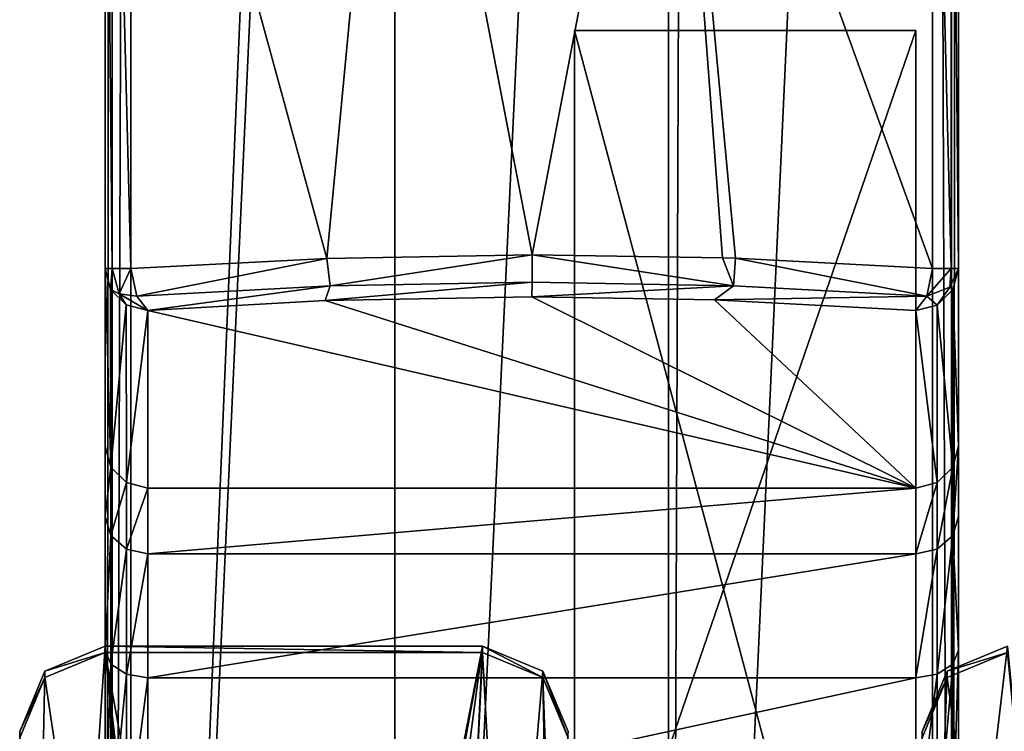
# Model space of a CAD drawing. Units: millimetres. Extents: x -300 to 300, y -508 to 472.
# Drawn here: x -258 to -247, y 425 to 433 of the extents above; entities that cross this region are included whole.
import ezdxf

# ---------------------------------------------------------------- set-up
doc = ezdxf.new("R2010")
doc.units = ezdxf.units.MM
doc.header["$LTSCALE"] = 81.481481
for name, color, linetype in [('1013', 7, 'CONTINUOUS'), ('1014', 7, 'CONTINUOUS'), ('1021', 7, 'CONTINUOUS'), ('1099', 7, 'CONTINUOUS'), ('1103', 7, 'CONTINUOUS'), ('1104', 7, 'CONTINUOUS'), ('193', 7, 'CONTINUOUS'), ('195', 7, 'CONTINUOUS'), ('197', 7, 'CONTINUOUS'), ('198', 7, 'CONTINUOUS'), ('329', 7, 'CONTINUOUS'), ('330', 7, 'CONTINUOUS'), ('333', 7, 'CONTINUOUS'), ('339', 7, 'CONTINUOUS'), ('340', 7, 'CONTINUOUS'), ('437', 7, 'CONTINUOUS'), ('438', 7, 'CONTINUOUS'), ('439', 7, 'CONTINUOUS'), ('440', 7, 'CONTINUOUS'), ('445', 7, 'CONTINUOUS'), ('470', 7, 'CONTINUOUS'), ('479', 7, 'CONTINUOUS'), ('480', 7, 'CONTINUOUS'), ('481', 7, 'CONTINUOUS'), ('485', 7, 'CONTINUOUS'), ('487', 7, 'CONTINUOUS'), ('498', 7, 'CONTINUOUS'), ('502', 7, 'CONTINUOUS')]:
    doc.layers.add(name, color=color, linetype=linetype)

msp = doc.modelspace()

# ---------------------------------------------------------------- linework, layer by layer
at = {"layer": '1013', "color": 253, "linetype": 'Continuous', "true_color": 0x929eac}
for points in [[(-256, 411.052, -228.091), (-258.5, 411.052, -228.091), (-257.5, 426.047, -227.72), (-256, 411.052, -228.091)], [(-257.5, 426.047, -227.72), (-258.5, 411.052, -228.091), (-258.207, 425.755, -227.728), (-257.5, 426.047, -227.72)], [(-253.075, 426.047, -227.72), (-256, 411.052, -228.091), (-257.5, 426.047, -227.72), (-253.075, 426.047, -227.72)], [(-256, 410.052, -228.116), (-256, 411.052, -228.091), (-253.075, 426.047, -227.72), (-256, 410.052, -228.116)], [(-255.464, 408.053, -228.166), (-256, 410.052, -228.116), (-253.075, 426.047, -227.72), (-255.464, 408.053, -228.166)], [(-254, 406.589, -228.202), (-255.464, 408.053, -228.166), (-253.075, 426.047, -227.72), (-254, 406.589, -228.202)], [(-252.368, 425.755, -227.728), (-254, 406.589, -228.202), (-253.075, 426.047, -227.72), (-252.368, 425.755, -227.728)], [(-246.925, 426.047, -227.72), (-245, 406.054, -228.215), (-247.925, 417.55, -227.931), (-246.925, 426.047, -227.72)], [(-247.632, 425.755, -227.728), (-246.925, 426.047, -227.72), (-247.925, 417.55, -227.931), (-247.632, 425.755, -227.728)], [(-258.5, 411.052, -228.091), (-258.5, 425.048, -227.745), (-258.207, 425.755, -227.728), (-258.5, 411.052, -228.091)], [(-252.075, 425.048, -227.745), (-254, 406.589, -228.202), (-252.368, 425.755, -227.728), (-252.075, 425.048, -227.745)], [(-247.925, 425.048, -227.745), (-247.632, 425.755, -227.728), (-247.925, 417.55, -227.931), (-247.925, 425.048, -227.745)]]:
    msp.add_3dface(points, dxfattribs=at)
at = {"layer": '1014', "color": 253, "linetype": 'Continuous', "true_color": 0x929eac}
for points in [[(-256, 410.978, -225.092), (-257.5, 425.973, -224.721), (-258.207, 425.68, -224.728), (-256, 410.978, -225.092)], [(-253.075, 425.973, -224.721), (-257.5, 425.973, -224.721), (-254, 406.515, -225.203), (-253.075, 425.973, -224.721)], [(-254, 406.515, -225.203), (-257.5, 425.973, -224.721), (-255.464, 407.979, -225.167), (-254, 406.515, -225.203)], [(-255.464, 407.979, -225.167), (-257.5, 425.973, -224.721), (-256, 410.978, -225.092), (-255.464, 407.979, -225.167)], [(-252, 405.979, -225.216), (-253.075, 425.973, -224.721), (-254, 406.515, -225.203), (-252, 405.979, -225.216)], [(-252.368, 425.68, -224.728), (-253.075, 425.973, -224.721), (-252, 405.979, -225.216), (-252.368, 425.68, -224.728)], [(-245, 405.979, -225.216), (-246.925, 425.973, -224.721), (-247.632, 425.68, -224.728), (-245, 405.979, -225.216)], [(-258.5, 424.973, -224.746), (-256, 410.978, -225.092), (-258.207, 425.68, -224.728), (-258.5, 424.973, -224.746)], [(-252.075, 417.476, -224.932), (-252.075, 424.973, -224.746), (-252.368, 425.68, -224.728), (-252.075, 417.476, -224.932)], [(-252.075, 417.476, -224.932), (-252.368, 425.68, -224.728), (-252, 405.979, -225.216), (-252.075, 417.476, -224.932)], [(-245, 405.979, -225.216), (-247.632, 425.68, -224.728), (-247.925, 424.973, -224.746), (-245, 405.979, -225.216)]]:
    msp.add_3dface(points, dxfattribs=at)
at = {"layer": '1021', "color": 253, "linetype": 'Continuous', "true_color": 0x929eac}
for points in [[(-253.075, 426.047, -227.72), (-257.5, 426.047, -227.72), (-253.075, 425.973, -224.721), (-253.075, 426.047, -227.72)], [(-253.075, 425.973, -224.721), (-257.5, 426.047, -227.72), (-257.5, 425.973, -224.721), (-253.075, 425.973, -224.721)]]:
    msp.add_3dface(points, dxfattribs=at)
at = {"layer": '1099', "color": 253, "linetype": 'Continuous', "true_color": 0x929eac}
for points in [[(-257.5, 426.047, -227.72), (-258.207, 425.755, -227.728), (-257.5, 425.973, -224.721), (-257.5, 426.047, -227.72)], [(-257.5, 425.973, -224.721), (-258.207, 425.755, -227.728), (-258.207, 425.68, -224.728), (-257.5, 425.973, -224.721)], [(-258.207, 425.755, -227.728), (-258.5, 425.048, -227.745), (-258.207, 425.68, -224.728), (-258.207, 425.755, -227.728)], [(-258.5, 425.048, -227.745), (-258.5, 424.973, -224.746), (-258.207, 425.68, -224.728), (-258.5, 425.048, -227.745)]]:
    msp.add_3dface(points, dxfattribs=at)
at = {"layer": '1103', "color": 253, "linetype": 'Continuous', "true_color": 0x929eac}
for points in [[(-252.368, 425.755, -227.728), (-253.075, 426.047, -227.72), (-252.368, 425.68, -224.728), (-252.368, 425.755, -227.728)], [(-252.368, 425.68, -224.728), (-253.075, 426.047, -227.72), (-253.075, 425.973, -224.721), (-252.368, 425.68, -224.728)], [(-252.075, 425.048, -227.745), (-252.368, 425.755, -227.728), (-252.075, 424.973, -224.746), (-252.075, 425.048, -227.745)], [(-252.075, 424.973, -224.746), (-252.368, 425.755, -227.728), (-252.368, 425.68, -224.728), (-252.075, 424.973, -224.746)]]:
    msp.add_3dface(points, dxfattribs=at)
at = {"layer": '1104', "color": 253, "linetype": 'Continuous', "true_color": 0x929eac}
for points in [[(-246.925, 426.047, -227.72), (-247.632, 425.755, -227.728), (-246.925, 425.973, -224.721), (-246.925, 426.047, -227.72)], [(-246.925, 425.973, -224.721), (-247.632, 425.755, -227.728), (-247.632, 425.68, -224.728), (-246.925, 425.973, -224.721)], [(-247.632, 425.755, -227.728), (-247.925, 425.048, -227.745), (-247.632, 425.68, -224.728), (-247.632, 425.755, -227.728)], [(-247.632, 425.68, -224.728), (-247.925, 425.048, -227.745), (-247.925, 424.973, -224.746), (-247.632, 425.68, -224.728)]]:
    msp.add_3dface(points, dxfattribs=at)
at = {"layer": '193', "color": 253, "linetype": 'Continuous', "true_color": 0x929eac}
for points in [[(-252, 418.267, -256.922), (-252, 433.263, -256.551), (-248, 418.267, -256.922), (-252, 418.267, -256.922)], [(-248, 418.267, -256.922), (-252, 433.263, -256.551), (-248, 433.263, -256.551), (-248, 418.267, -256.922)]]:
    msp.add_3dface(points, dxfattribs=at)
at = {"layer": '195', "color": 253, "linetype": 'Continuous', "true_color": 0x929eac}
for points in [[(-252, 433.263, -256.551), (-252, 418.267, -256.922), (-252, 406.64, 212.934), (-252, 433.263, -256.551)], [(-252, 421.635, 213.306), (-252, 433.263, -256.551), (-252, 406.64, 212.934), (-252, 421.635, 213.306)]]:
    msp.add_3dface(points, dxfattribs=at)
at = {"layer": '197', "color": 253, "linetype": 'Continuous', "true_color": 0x929eac}
msp.add_3dface([(-248, 418.267, -256.922), (-248, 433.263, -256.551), (-248, 421.635, 213.306), (-248, 418.267, -256.922)], dxfattribs=at)
at = {"layer": '198', "color": 253, "linetype": 'Continuous', "true_color": 0x929eac}
for points in [[(-248, 433.263, -256.551), (-252, 433.263, -256.551), (-252, 421.635, 213.306), (-248, 433.263, -256.551)], [(-248, 433.263, -256.551), (-252, 421.635, 213.306), (-248, 421.635, 213.306), (-248, 433.263, -256.551)]]:
    msp.add_3dface(points, dxfattribs=at)
at = {"layer": '329', "color": 253, "linetype": 'Continuous', "true_color": 0x929eac}
for points in [[(-247.5, 470.5, -299.583), (-247.5, 440.5, -296), (-247.5, 426, -294.362), (-247.5, 470.5, -299.583)], [(-247.5, 403, -299.583), (-247.5, 470.5, -299.583), (-247.5, 415.5, -296), (-247.5, 403, -299.583)], [(-247.5, 415.5, -296), (-247.5, 470.5, -299.583), (-247.5, 421.5, -296), (-247.5, 415.5, -296)], [(-247.5, 421.5, -296), (-247.5, 470.5, -299.583), (-247.5, 423.88, -295.583), (-247.5, 421.5, -296)], [(-247.5, 423.88, -295.583), (-247.5, 470.5, -299.583), (-247.5, 426, -294.362), (-247.5, 423.88, -295.583)], [(-247.5, 440.5, -296), (-247.5, 438.564, -295.724), (-247.5, 426, -294.362), (-247.5, 440.5, -296)], [(-247.5, 437.187, -282.837), (-247.5, 439, -282.16), (-247.5, 430.474, -278.417), (-247.5, 437.187, -282.837)], [(-247.5, 430.474, -278.417), (-247.5, 439, -282.16), (-247.5, 439, -278.417), (-247.5, 430.474, -278.417)], [(-247.5, 438.564, -295.724), (-247.5, 436.544, -294.771), (-247.5, 427.57, -292.486), (-247.5, 438.564, -295.724)], [(-247.5, 426, -294.362), (-247.5, 438.564, -295.724), (-247.5, 427.57, -292.486), (-247.5, 426, -294.362)], [(-247.5, 435.439, -284.17), (-247.5, 437.187, -282.837), (-247.5, 430.474, -278.417), (-247.5, 435.439, -284.17)], [(-247.5, 436.544, -294.771), (-247.5, 434.83, -293.101), (-247.5, 428.394, -290.216), (-247.5, 436.544, -294.771)], [(-247.5, 427.57, -292.486), (-247.5, 436.544, -294.771), (-247.5, 428.394, -290.216), (-247.5, 427.57, -292.486)], [(-247.5, 434.113, -286.144), (-247.5, 435.439, -284.17), (-247.5, 430.474, -278.417), (-247.5, 434.113, -286.144)], [(-247.5, 434.83, -293.101), (-247.5, 433.769, -290.916), (-247.5, 428.394, -290.216), (-247.5, 434.83, -293.101)], [(-247.5, 433.52, -288.5), (-247.5, 434.113, -286.144), (-247.5, 430.474, -278.417), (-247.5, 433.52, -288.5)], [(-247.5, 433.769, -290.916), (-247.5, 433.52, -288.5), (-247.5, 430.474, -278.417), (-247.5, 433.769, -290.916)], [(-247.5, 428.394, -290.216), (-247.5, 433.769, -290.916), (-247.5, 430.474, -278.417), (-247.5, 428.394, -290.216)]]:
    msp.add_3dface(points, dxfattribs=at)
at = {"layer": '330', "color": 253, "linetype": 'Continuous', "true_color": 0x929eac}
for points in [[(-257.5, 470.5, -299.583), (-257.5, 403, -299.583), (-257.5, 470.5, -296), (-257.5, 470.5, -299.583)], [(-257.5, 470.5, -296), (-257.5, 403, -299.583), (-257.5, 465.5, -296), (-257.5, 470.5, -296)], [(-257.5, 465.5, -296), (-257.5, 403, -299.583), (-257.5, 464.519, -295.931), (-257.5, 465.5, -296)], [(-257.5, 464.519, -295.931), (-257.5, 403, -299.583), (-257.5, 463.44, -295.69), (-257.5, 464.519, -295.931)], [(-257.5, 463.44, -295.69), (-257.5, 403, -299.583), (-257.5, 462.287, -295.22), (-257.5, 463.44, -295.69)], [(-257.5, 462.287, -295.22), (-257.5, 403, -299.583), (-257.5, 446.5, -296), (-257.5, 462.287, -295.22)], [(-257.5, 446.5, -296), (-257.5, 403, -299.583), (-257.5, 440.5, -296), (-257.5, 446.5, -296)], [(-257.5, 440.5, -296), (-257.5, 403, -299.583), (-257.5, 439.519, -295.931), (-257.5, 440.5, -296)], [(-257.5, 439.519, -295.931), (-257.5, 403, -299.583), (-257.5, 438.44, -295.69), (-257.5, 439.519, -295.931)], [(-257.5, 430.474, -278.417), (-257.5, 439, -278.417), (-257.5, 434.898, -284.813), (-257.5, 430.474, -278.417)], [(-257.5, 438.44, -295.69), (-257.5, 403, -299.583), (-257.5, 437.287, -295.22), (-257.5, 438.44, -295.69)], [(-257.5, 437.287, -295.22), (-257.5, 403, -299.583), (-257.5, 436.109, -294.45), (-257.5, 437.287, -295.22)], [(-257.5, 403, -299.583), (-257.5, 423.88, -295.583), (-257.5, 436.109, -294.45), (-257.5, 403, -299.583)], [(-257.5, 436.109, -294.45), (-257.5, 423.88, -295.583), (-257.5, 434.984, -293.309), (-257.5, 436.109, -294.45)], [(-257.5, 434.984, -293.309), (-257.5, 423.88, -295.583), (-257.5, 434.053, -291.73), (-257.5, 434.984, -293.309)], [(-257.5, 434.189, -285.974), (-257.5, 430.474, -278.417), (-257.5, 434.898, -284.813), (-257.5, 434.189, -285.974)], [(-257.5, 433.728, -287.242), (-257.5, 430.474, -278.417), (-257.5, 434.189, -285.974), (-257.5, 433.728, -287.242)], [(-257.5, 423.88, -295.583), (-257.5, 426, -294.362), (-257.5, 434.053, -291.73), (-257.5, 423.88, -295.583)], [(-257.5, 434.053, -291.73), (-257.5, 426, -294.362), (-257.5, 433.531, -289.679), (-257.5, 434.053, -291.73)], [(-257.5, 433.531, -289.679), (-257.5, 430.474, -278.417), (-257.5, 433.728, -287.242), (-257.5, 433.531, -289.679)], [(-257.5, 428.394, -290.216), (-257.5, 430.474, -278.417), (-257.5, 433.531, -289.679), (-257.5, 428.394, -290.216)], [(-257.5, 427.57, -292.486), (-257.5, 428.394, -290.216), (-257.5, 433.531, -289.679), (-257.5, 427.57, -292.486)], [(-257.5, 426, -294.362), (-257.5, 427.57, -292.486), (-257.5, 433.531, -289.679), (-257.5, 426, -294.362)]]:
    msp.add_3dface(points, dxfattribs=at)
at = {"layer": '333', "color": 253, "linetype": 'Continuous', "true_color": 0x929eac}
for points in [[(-254.363, 470.5, -300.854), (-254.103, 470.5, -300.892), (-257.196, 403, -300.043), (-254.363, 470.5, -300.854)], [(-257.196, 403, -300.043), (-254.103, 470.5, -300.892), (-254.103, 403, -300.892), (-257.196, 403, -300.043)], [(-257.196, 470.5, -300.043), (-254.363, 470.5, -300.854), (-257.196, 403, -300.043), (-257.196, 470.5, -300.043)], [(-254.103, 470.5, -300.892), (-250.897, 470.5, -300.892), (-254.103, 403, -300.892), (-254.103, 470.5, -300.892)], [(-254.103, 403, -300.892), (-250.897, 470.5, -300.892), (-250.897, 403, -300.892), (-254.103, 403, -300.892)], [(-247.804, 470.5, -300.043), (-247.804, 403, -300.043), (-250.897, 403, -300.892), (-247.804, 470.5, -300.043)], [(-250.64, 470.5, -300.855), (-247.804, 470.5, -300.043), (-250.897, 403, -300.892), (-250.64, 470.5, -300.855)], [(-250.897, 470.5, -300.892), (-250.64, 470.5, -300.855), (-250.897, 403, -300.892), (-250.897, 470.5, -300.892)]]:
    msp.add_3dface(points, dxfattribs=at)
at = {"layer": '339', "color": 253, "linetype": 'Continuous', "true_color": 0x929eac}
for points in [[(-257, 427.901, -290.129), (-257, 427.129, -292.25), (-248, 427.901, -290.129), (-257, 427.901, -290.129)], [(-248, 427.901, -290.129), (-257, 427.129, -292.25), (-248, 427.129, -292.25), (-248, 427.901, -290.129)], [(-257, 427.129, -292.25), (-257, 425.678, -293.979), (-248, 427.129, -292.25), (-257, 427.129, -292.25)], [(-248, 427.129, -292.25), (-257, 425.678, -293.979), (-248, 425.678, -293.979), (-248, 427.129, -292.25)], [(-257, 425.678, -293.979), (-257, 423.723, -295.108), (-248, 425.678, -293.979), (-257, 425.678, -293.979)], [(-248, 425.678, -293.979), (-257, 423.723, -295.108), (-248, 423.723, -295.108), (-248, 425.678, -293.979)]]:
    msp.add_3dface(points, dxfattribs=at)
at = {"layer": '340', "color": 253, "linetype": 'Continuous', "true_color": 0x929eac}
for points in [[(-254.921, 430.098, -277.671), (-248, 427.901, -290.129), (-252.497, 430.143, -277.413), (-254.921, 430.098, -277.671)], [(-252.497, 430.143, -277.413), (-248, 427.901, -290.129), (-250.358, 430.108, -277.614), (-252.497, 430.143, -277.413)], [(-257, 429.982, -278.326), (-248, 427.901, -290.129), (-254.921, 430.098, -277.671), (-257, 429.982, -278.326)], [(-250.358, 430.108, -277.614), (-248, 427.901, -290.129), (-248, 429.982, -278.329), (-250.358, 430.108, -277.614)], [(-257, 427.901, -290.129), (-248, 427.901, -290.129), (-257, 429.982, -278.326), (-257, 427.901, -290.129)]]:
    msp.add_3dface(points, dxfattribs=at)
at = {"layer": '437', "color": 253, "linetype": 'Continuous', "true_color": 0x929eac}
for points in [[(-247.5, 427.57, -292.486), (-247.5, 428.394, -290.216), (-247.567, 427.346, -292.375), (-247.5, 427.57, -292.486)], [(-247.567, 427.346, -292.375), (-247.5, 428.394, -290.216), (-247.567, 428.147, -290.172), (-247.567, 427.346, -292.375)], [(-247.567, 427.346, -292.375), (-247.567, 428.147, -290.172), (-247.75, 427.187, -292.283), (-247.567, 427.346, -292.375)], [(-247.75, 427.187, -292.283), (-247.567, 428.147, -290.172), (-247.75, 427.967, -290.14), (-247.75, 427.187, -292.283)], [(-248, 427.901, -290.129), (-248, 427.129, -292.25), (-247.75, 427.967, -290.14), (-248, 427.901, -290.129)], [(-248, 427.129, -292.25), (-247.75, 427.187, -292.283), (-247.75, 427.967, -290.14), (-248, 427.129, -292.25)], [(-247.5, 426, -294.362), (-247.5, 427.57, -292.486), (-247.567, 427.346, -292.375), (-247.5, 426, -294.362)], [(-247.567, 425.839, -294.171), (-247.567, 427.346, -292.375), (-247.75, 425.721, -294.031), (-247.567, 425.839, -294.171)], [(-247.75, 425.721, -294.031), (-247.567, 427.346, -292.375), (-247.75, 427.187, -292.283), (-247.75, 425.721, -294.031)], [(-247.567, 425.839, -294.171), (-247.5, 426, -294.362), (-247.567, 427.346, -292.375), (-247.567, 425.839, -294.171)], [(-248, 427.129, -292.25), (-248, 425.678, -293.979), (-247.75, 427.187, -292.283), (-248, 427.129, -292.25)], [(-248, 425.678, -293.979), (-247.75, 425.721, -294.031), (-247.75, 427.187, -292.283), (-248, 425.678, -293.979)], [(-247.5, 423.88, -295.583), (-247.5, 426, -294.362), (-247.567, 423.809, -295.343), (-247.5, 423.88, -295.583)], [(-247.567, 423.809, -295.343), (-247.5, 426, -294.362), (-247.567, 425.839, -294.171), (-247.567, 423.809, -295.343)], [(-247.567, 423.809, -295.343), (-247.567, 425.839, -294.171), (-247.75, 423.746, -295.171), (-247.567, 423.809, -295.343)], [(-247.75, 423.746, -295.171), (-247.567, 425.839, -294.171), (-247.75, 425.721, -294.031), (-247.75, 423.746, -295.171)], [(-248, 425.678, -293.979), (-248, 423.723, -295.108), (-247.75, 425.721, -294.031), (-248, 425.678, -293.979)], [(-248, 423.723, -295.108), (-247.75, 423.746, -295.171), (-247.75, 425.721, -294.031), (-248, 423.723, -295.108)]]:
    msp.add_3dface(points, dxfattribs=at)
at = {"layer": '438', "color": 253, "linetype": 'Continuous', "true_color": 0x929eac}
for points in [[(-247.5, 428.394, -290.216), (-247.5, 430.474, -278.417), (-247.567, 430.227, -278.373), (-247.5, 428.394, -290.216)], [(-247.751, 430.047, -278.342), (-247.567, 428.147, -290.172), (-247.567, 430.227, -278.373), (-247.751, 430.047, -278.342)], [(-247.567, 428.147, -290.172), (-247.5, 428.394, -290.216), (-247.567, 430.227, -278.373), (-247.567, 428.147, -290.172)], [(-248, 429.982, -278.329), (-247.75, 427.967, -290.14), (-247.751, 430.047, -278.342), (-248, 429.982, -278.329)], [(-247.75, 427.967, -290.14), (-247.567, 428.147, -290.172), (-247.751, 430.047, -278.342), (-247.75, 427.967, -290.14)], [(-248, 429.982, -278.329), (-248, 427.901, -290.129), (-247.75, 427.967, -290.14), (-248, 429.982, -278.329)]]:
    msp.add_3dface(points, dxfattribs=at)
at = {"layer": '439', "color": 253, "linetype": 'Continuous', "true_color": 0x929eac}
for points in [[(-257.5, 430.474, -278.417), (-257.5, 428.394, -290.216), (-257.433, 428.148, -290.172), (-257.5, 430.474, -278.417)], [(-257.5, 430.474, -278.417), (-257.433, 428.148, -290.172), (-257.434, 430.23, -278.374), (-257.5, 430.474, -278.417)], [(-257.434, 430.23, -278.374), (-257.433, 428.148, -290.172), (-257.251, 430.048, -278.342), (-257.434, 430.23, -278.374)], [(-257.433, 428.148, -290.172), (-257.25, 427.967, -290.14), (-257.251, 430.048, -278.342), (-257.433, 428.148, -290.172)], [(-257.251, 430.048, -278.342), (-257.25, 427.967, -290.14), (-257, 429.982, -278.326), (-257.251, 430.048, -278.342)], [(-257.25, 427.967, -290.14), (-257, 427.901, -290.129), (-257, 429.982, -278.326), (-257.25, 427.967, -290.14)]]:
    msp.add_3dface(points, dxfattribs=at)
at = {"layer": '440', "color": 253, "linetype": 'Continuous', "true_color": 0x929eac}
for points in [[(-257.5, 428.394, -290.216), (-257.5, 427.57, -292.486), (-257.433, 428.148, -290.172), (-257.5, 428.394, -290.216)], [(-257.433, 428.148, -290.172), (-257.5, 427.57, -292.486), (-257.433, 427.346, -292.375), (-257.433, 428.148, -290.172)], [(-257.25, 427.967, -290.14), (-257.433, 428.148, -290.172), (-257.433, 427.346, -292.375), (-257.25, 427.967, -290.14)], [(-257.25, 427.967, -290.14), (-257.433, 427.346, -292.375), (-257.25, 427.187, -292.283), (-257.25, 427.967, -290.14)], [(-257, 427.901, -290.129), (-257.25, 427.967, -290.14), (-257.25, 427.187, -292.283), (-257, 427.901, -290.129)], [(-257, 427.129, -292.25), (-257, 427.901, -290.129), (-257.25, 427.187, -292.283), (-257, 427.129, -292.25)], [(-257.5, 427.57, -292.486), (-257.5, 426, -294.362), (-257.433, 427.346, -292.375), (-257.5, 427.57, -292.486)], [(-257.433, 427.346, -292.375), (-257.5, 426, -294.362), (-257.433, 425.839, -294.171), (-257.433, 427.346, -292.375)], [(-257.433, 427.346, -292.375), (-257.433, 425.839, -294.171), (-257.25, 427.187, -292.283), (-257.433, 427.346, -292.375)], [(-257.25, 427.187, -292.283), (-257.433, 425.839, -294.171), (-257.25, 425.721, -294.031), (-257.25, 427.187, -292.283)], [(-257, 427.129, -292.25), (-257.25, 427.187, -292.283), (-257.25, 425.721, -294.031), (-257, 427.129, -292.25)], [(-257, 425.678, -293.979), (-257, 427.129, -292.25), (-257.25, 425.721, -294.031), (-257, 425.678, -293.979)], [(-257.5, 426, -294.362), (-257.5, 423.88, -295.583), (-257.433, 425.839, -294.171), (-257.5, 426, -294.362)], [(-257.433, 425.839, -294.171), (-257.5, 423.88, -295.583), (-257.433, 423.809, -295.343), (-257.433, 425.839, -294.171)], [(-257.433, 425.839, -294.171), (-257.433, 423.809, -295.343), (-257.25, 425.721, -294.031), (-257.433, 425.839, -294.171)], [(-257.25, 425.721, -294.031), (-257.433, 423.809, -295.343), (-257.25, 423.746, -295.171), (-257.25, 425.721, -294.031)], [(-257, 425.678, -293.979), (-257.25, 425.721, -294.031), (-257.25, 423.746, -295.171), (-257, 425.678, -293.979)], [(-257, 423.723, -295.108), (-257, 425.678, -293.979), (-257.25, 423.746, -295.171), (-257, 423.723, -295.108)]]:
    msp.add_3dface(points, dxfattribs=at)
at = {"layer": '445', "color": 253, "linetype": 'Continuous', "true_color": 0x929eac}
for points in [[(-257.5, 403, -299.583), (-257.5, 470.5, -299.583), (-257.417, 470.5, -299.859), (-257.5, 403, -299.583)], [(-257.5, 403, -299.583), (-257.417, 470.5, -299.859), (-257.417, 403, -299.859), (-257.5, 403, -299.583)], [(-257.196, 470.5, -300.043), (-257.196, 403, -300.043), (-257.417, 403, -299.859), (-257.196, 470.5, -300.043)], [(-257.417, 470.5, -299.859), (-257.196, 470.5, -300.043), (-257.417, 403, -299.859), (-257.417, 470.5, -299.859)]]:
    msp.add_3dface(points, dxfattribs=at)
at = {"layer": '470', "color": 253, "linetype": 'Continuous', "true_color": 0x929eac}
for points in [[(-247.804, 403, -300.043), (-247.804, 470.5, -300.043), (-247.583, 403, -299.859), (-247.804, 403, -300.043)], [(-247.804, 470.5, -300.043), (-247.583, 470.5, -299.859), (-247.583, 403, -299.859), (-247.804, 470.5, -300.043)], [(-247.5, 470.5, -299.583), (-247.5, 403, -299.583), (-247.583, 403, -299.859), (-247.5, 470.5, -299.583)], [(-247.583, 470.5, -299.859), (-247.5, 470.5, -299.583), (-247.583, 403, -299.859), (-247.583, 470.5, -299.859)]]:
    msp.add_3dface(points, dxfattribs=at)
at = {"layer": '479', "color": 253, "linetype": 'Continuous', "true_color": 0x929eac}
for points in [[(-257.196, 439, -277.957), (-254.902, 430.594, -277.243), (-254.103, 439, -277.108), (-257.196, 439, -277.957)], [(-257.196, 430.475, -277.957), (-254.902, 430.594, -277.243), (-257.196, 439, -277.957), (-257.196, 430.475, -277.957)], [(-254.902, 430.594, -277.243), (-252.496, 430.636, -277), (-254.103, 439, -277.108), (-254.902, 430.594, -277.243)], [(-254.103, 439, -277.108), (-252.496, 430.636, -277), (-250.897, 439, -277.108), (-254.103, 439, -277.108)], [(-250.897, 439, -277.108), (-252.496, 430.636, -277), (-250.266, 430.6, -277.21), (-250.897, 439, -277.108)], [(-247.804, 439, -277.957), (-250.897, 439, -277.108), (-247.804, 430.474, -277.957), (-247.804, 439, -277.957)], [(-247.804, 430.474, -277.957), (-250.897, 439, -277.108), (-250.112, 430.595, -277.24), (-247.804, 430.474, -277.957)], [(-250.112, 430.595, -277.24), (-250.897, 439, -277.108), (-250.266, 430.6, -277.21), (-250.112, 430.595, -277.24)]]:
    msp.add_3dface(points, dxfattribs=at)
at = {"layer": '480', "color": 253, "linetype": 'Continuous', "true_color": 0x929eac}
for points in [[(-254.902, 430.594, -277.243), (-257.196, 430.475, -277.957), (-257.128, 430.151, -278.057), (-254.902, 430.594, -277.243)], [(-254.861, 430.273, -277.355), (-254.902, 430.594, -277.243), (-257.128, 430.151, -278.057), (-254.861, 430.273, -277.355)], [(-252.496, 430.636, -277), (-254.902, 430.594, -277.243), (-254.861, 430.273, -277.355), (-252.496, 430.636, -277)], [(-252.496, 430.636, -277), (-254.861, 430.273, -277.355), (-252.496, 430.314, -277.117), (-252.496, 430.636, -277)], [(-257, 429.982, -278.326), (-254.861, 430.273, -277.355), (-257.128, 430.151, -278.057), (-257, 429.982, -278.326)], [(-257, 429.982, -278.326), (-254.921, 430.098, -277.671), (-254.861, 430.273, -277.355), (-257, 429.982, -278.326)], [(-254.921, 430.098, -277.671), (-252.497, 430.143, -277.413), (-252.496, 430.314, -277.117), (-254.921, 430.098, -277.671)], [(-254.861, 430.273, -277.355), (-254.921, 430.098, -277.671), (-252.496, 430.314, -277.117), (-254.861, 430.273, -277.355)]]:
    msp.add_3dface(points, dxfattribs=at)
at = {"layer": '481', "color": 253, "linetype": 'Continuous', "true_color": 0x929eac}
for points in [[(-250.266, 430.6, -277.21), (-252.496, 430.636, -277), (-250.136, 430.273, -277.355), (-250.266, 430.6, -277.21)], [(-252.496, 430.636, -277), (-252.496, 430.314, -277.117), (-250.136, 430.273, -277.355), (-252.496, 430.636, -277)], [(-250.112, 430.595, -277.24), (-250.266, 430.6, -277.21), (-250.136, 430.273, -277.355), (-250.112, 430.595, -277.24)], [(-250.112, 430.595, -277.24), (-250.136, 430.273, -277.355), (-247.872, 430.151, -278.058), (-250.112, 430.595, -277.24)], [(-247.804, 430.474, -277.957), (-250.112, 430.595, -277.24), (-247.872, 430.151, -278.058), (-247.804, 430.474, -277.957)], [(-252.496, 430.314, -277.117), (-252.497, 430.143, -277.413), (-250.136, 430.273, -277.355), (-252.496, 430.314, -277.117)], [(-252.497, 430.143, -277.413), (-250.358, 430.108, -277.614), (-250.136, 430.273, -277.355), (-252.497, 430.143, -277.413)], [(-250.136, 430.273, -277.355), (-250.358, 430.108, -277.614), (-247.872, 430.151, -278.058), (-250.136, 430.273, -277.355)], [(-250.358, 430.108, -277.614), (-248, 429.982, -278.329), (-247.872, 430.151, -278.058), (-250.358, 430.108, -277.614)]]:
    msp.add_3dface(points, dxfattribs=at)
at = {"layer": '485', "color": 253, "linetype": 'Continuous', "true_color": 0x929eac}
for points in [[(-257.5, 439, -278.417), (-257.5, 430.474, -278.417), (-257.417, 430.474, -278.14), (-257.5, 439, -278.417)], [(-257.416, 439, -278.139), (-257.5, 439, -278.417), (-257.417, 430.474, -278.14), (-257.416, 439, -278.139)], [(-257.196, 430.475, -277.957), (-257.416, 439, -278.139), (-257.417, 430.474, -278.14), (-257.196, 430.475, -277.957)], [(-257.196, 430.475, -277.957), (-257.196, 439, -277.957), (-257.416, 439, -278.139), (-257.196, 430.475, -277.957)]]:
    msp.add_3dface(points, dxfattribs=at)
at = {"layer": '487', "color": 253, "linetype": 'Continuous', "true_color": 0x929eac}
for points in [[(-247.804, 439, -277.957), (-247.804, 430.474, -277.957), (-247.584, 430.474, -278.14), (-247.804, 439, -277.957)], [(-247.804, 439, -277.957), (-247.584, 430.474, -278.14), (-247.583, 439, -278.141), (-247.804, 439, -277.957)], [(-247.584, 430.474, -278.14), (-247.5, 430.474, -278.417), (-247.583, 439, -278.141), (-247.584, 430.474, -278.14)], [(-247.5, 430.474, -278.417), (-247.5, 439, -278.417), (-247.583, 439, -278.141), (-247.5, 430.474, -278.417)]]:
    msp.add_3dface(points, dxfattribs=at)
at = {"layer": '498', "color": 253, "linetype": 'Continuous', "true_color": 0x929eac}
for points in [[(-257.5, 430.474, -278.417), (-257.434, 430.23, -278.374), (-257.417, 430.474, -278.14), (-257.5, 430.474, -278.417)], [(-257.417, 430.474, -278.14), (-257.434, 430.23, -278.374), (-257.336, 430.179, -278.194), (-257.417, 430.474, -278.14)], [(-257.196, 430.475, -277.957), (-257.417, 430.474, -278.14), (-257.336, 430.179, -278.194), (-257.196, 430.475, -277.957)], [(-257.128, 430.151, -278.057), (-257.196, 430.475, -277.957), (-257.336, 430.179, -278.194), (-257.128, 430.151, -278.057)], [(-257.434, 430.23, -278.374), (-257.251, 430.048, -278.342), (-257.336, 430.179, -278.194), (-257.434, 430.23, -278.374)], [(-257.251, 430.048, -278.342), (-257, 429.982, -278.326), (-257.336, 430.179, -278.194), (-257.251, 430.048, -278.342)], [(-257, 429.982, -278.326), (-257.128, 430.151, -278.057), (-257.336, 430.179, -278.194), (-257, 429.982, -278.326)]]:
    msp.add_3dface(points, dxfattribs=at)
at = {"layer": '502', "color": 253, "linetype": 'Continuous', "true_color": 0x929eac}
for points in [[(-247.804, 430.474, -277.957), (-247.872, 430.151, -278.058), (-247.584, 430.474, -278.14), (-247.804, 430.474, -277.957)], [(-247.584, 430.474, -278.14), (-247.872, 430.151, -278.058), (-247.602, 430.257, -278.207), (-247.584, 430.474, -278.14)], [(-247.567, 430.227, -278.373), (-247.5, 430.474, -278.417), (-247.602, 430.257, -278.207), (-247.567, 430.227, -278.373)], [(-247.5, 430.474, -278.417), (-247.584, 430.474, -278.14), (-247.602, 430.257, -278.207), (-247.5, 430.474, -278.417)], [(-247.872, 430.151, -278.058), (-247.751, 430.047, -278.342), (-247.602, 430.257, -278.207), (-247.872, 430.151, -278.058)], [(-247.751, 430.047, -278.342), (-247.567, 430.227, -278.373), (-247.602, 430.257, -278.207), (-247.751, 430.047, -278.342)], [(-248, 429.982, -278.329), (-247.751, 430.047, -278.342), (-247.872, 430.151, -278.058), (-248, 429.982, -278.329)]]:
    msp.add_3dface(points, dxfattribs=at)

doc.saveas('drawing.dxf')
